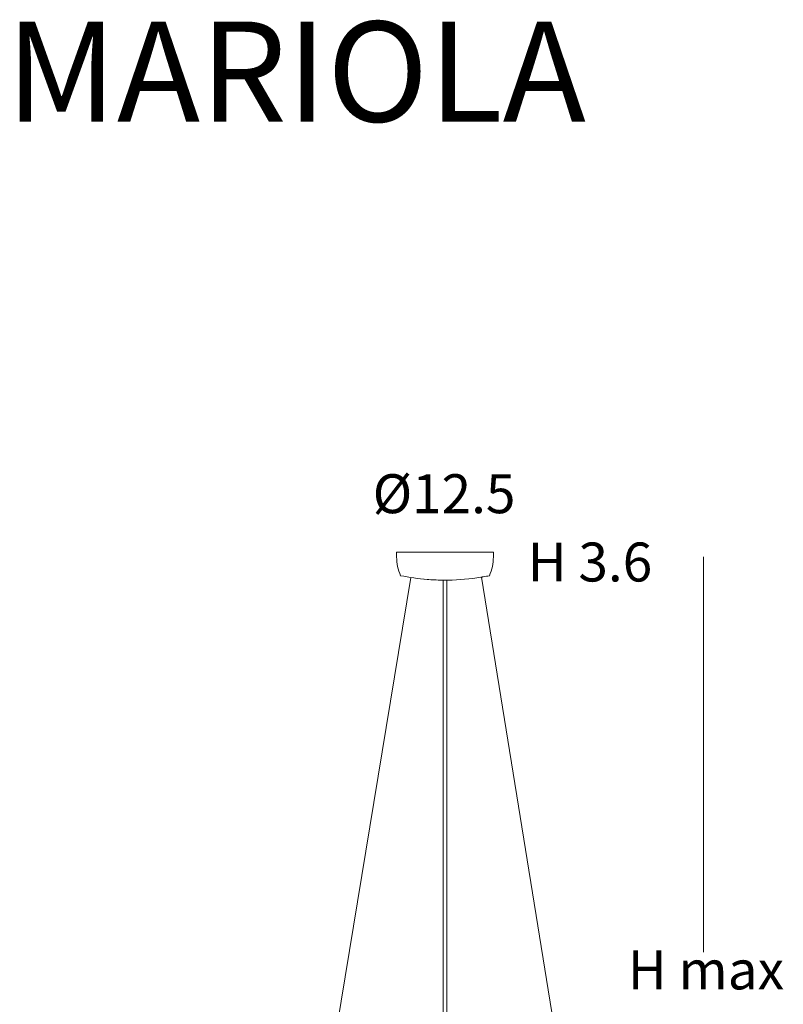
# Model space of a CAD drawing. Units: inches. Extents: x 191 to 315, y -289 to 290.
# Drawn here: x 198 to 297, y 163 to 290 of the extents above; entities that cross this region are included whole.
import ezdxf

# ---------------------------------------------------------------- set-up
doc = ezdxf.new("R2010")
doc.units = ezdxf.units.IN
doc.header["$MEASUREMENT"] = 0

# ---------------------------------------------------------------- blocks, each defined once
blk = doc.blocks.new('block 3579')
at = {"color": 250, "insert": (23.292, 188.941), "char_height": 4.318, "attachment_point": 7}
blk.add_mtext('\\fCastleT|b0|i0|c0|p34;\\W1;MARIOLA', dxfattribs=at)
blk = doc.blocks.new('block 6337')
at = {"color": 250, "lineweight": 9}
blk.add_open_spline([(96.247, 152.128), (96.247, 151.85), (96.305, 151.575), (96.418, 151.32)], degree=3, dxfattribs=at)
blk = doc.blocks.new('block 6338')
at = {"color": 250, "lineweight": 9}
blk.add_open_spline([(100.243, 151.32), (100.356, 151.575), (100.414, 151.85), (100.414, 152.128)], degree=3, dxfattribs=at)
blk = doc.blocks.new('block 6339')
at = {"color": 250, "lineweight": 9}
blk.add_lwpolyline([(96.247, 152.328), (96.247, 152.128)], dxfattribs=at)
blk = doc.blocks.new('block 6340')
at = {"color": 250, "lineweight": 9}
blk.add_lwpolyline([(100.414, 152.128), (100.414, 152.328)], dxfattribs=at)
blk = doc.blocks.new('block 6341')
at = {"color": 250, "lineweight": 9}
blk.add_open_spline([(99.98, 151.27), (100.068, 151.286), (100.156, 151.302), (100.243, 151.32)], degree=3, dxfattribs=at)
blk = doc.blocks.new('block 6342')
at = {"color": 250, "lineweight": 9}
blk.add_open_spline([(98.464, 151.129), (98.938, 151.136), (99.412, 151.177), (99.881, 151.254)], degree=3, dxfattribs=at)
blk = doc.blocks.new('block 6343')
at = {"color": 250, "lineweight": 9}
blk.add_open_spline([(96.418, 151.32), (96.777, 151.247), (97.191, 151.19), (97.557, 151.159)], degree=3, dxfattribs=at)
blk = doc.blocks.new('block 6344')
at = {"color": 250, "lineweight": 9}
blk.add_open_spline([(97.557, 151.159), (97.77, 151.142), (97.984, 151.132), (98.197, 151.129)], degree=3, dxfattribs=at)
blk = doc.blocks.new('block 6345')
at = {"color": 250, "lineweight": 9}
blk.add_lwpolyline([(99.981, 151.27), (99.981, 151.27)], dxfattribs=at)
blk = doc.blocks.new('block 6346')
at = {"color": 250, "lineweight": 9}
blk.add_lwpolyline([(90.147, 110.441), (96.857, 151.241)], dxfattribs=at)
blk = doc.blocks.new('block 6347')
at = {"color": 250, "lineweight": 9}
blk.add_lwpolyline([(96.808, 151.249), (96.808, 151.249)], dxfattribs=at)
at = {"color": 250, "lineweight": 5}
blk.add_lwpolyline([(90.147, 111.51), (90.147, 111.51)], dxfattribs=at)
blk = doc.blocks.new('block 6348')
at = {"color": 250, "lineweight": 9}
blk.add_lwpolyline([(99.949, 151.265), (99.949, 151.265)], dxfattribs=at)
blk = doc.blocks.new('block 6349')
at = {"color": 250, "lineweight": 9}
blk.add_lwpolyline([(99.899, 151.257), (106.488, 110.441)], dxfattribs=at)
blk = doc.blocks.new('block 6350')
at = {"color": 250, "lineweight": 9}
blk.add_lwpolyline([(97.432, 151.191), (97.432, 151.191)], dxfattribs=at)
at = {"color": 250, "lineweight": 5}
blk.add_lwpolyline([(94.166, 111.51), (94.166, 111.51)], dxfattribs=at)
blk = doc.blocks.new('block 6351')
at = {"color": 250, "lineweight": 9}
blk.add_lwpolyline([(98.414, 111.51), (98.414, 151.129)], dxfattribs=at)
blk = doc.blocks.new('block 6352')
at = {"color": 250, "lineweight": 9}
blk.add_lwpolyline([(98.247, 151.129), (98.247, 111.51)], dxfattribs=at)
blk = doc.blocks.new('block 6353')
at = {"color": 250, "lineweight": 9}
for points in [[(96.418, 151.32), (96.418, 151.32)], [(100.243, 151.32), (100.243, 151.32)]]:
    blk.add_lwpolyline(points, dxfattribs=at)
blk = doc.blocks.new('block 6354')
at = {"color": 250, "lineweight": 9}
blk.add_lwpolyline([(96.247, 152.328), (100.414, 152.328)], dxfattribs=at)
blk = doc.blocks.new('block 6355')
at = {"color": 250, "lineweight": 9}
blk.add_lwpolyline([(98.197, 151.129), (98.464, 151.129)], dxfattribs=at)
blk = doc.blocks.new('block 6356')
at = {"color": 250, "lineweight": 9}
blk.add_open_spline([(99.919, 151.26), (99.914, 151.259), (99.909, 151.258), (99.904, 151.258), (99.899, 151.257), (99.895, 151.256), (99.891, 151.256), (99.888, 151.255), (99.885, 151.254), (99.883, 151.254), (99.882, 151.254), (99.881, 151.254), (99.881, 151.254)], degree=3, knots=[0, 0, 0, 0, 1, 1, 1, 2, 2, 2, 3, 3, 3, 4, 4, 4, 4], dxfattribs=at)
blk = doc.blocks.new('block 6357')
at = {"color": 250, "lineweight": 9}
blk.add_open_spline([(99.98, 151.27), (99.978, 151.27), (99.976, 151.27), (99.972, 151.269), (99.97, 151.269), (99.966, 151.268), (99.961, 151.267), (99.957, 151.267), (99.952, 151.266), (99.947, 151.265), (99.941, 151.264), (99.936, 151.263), (99.93, 151.262), (99.927, 151.261), (99.923, 151.261), (99.919, 151.26)], degree=3, knots=[0, 0, 0, 0, 1, 1, 1, 2, 2, 2, 3, 3, 3, 4, 4, 4, 5, 5, 5, 5], dxfattribs=at)
blk = doc.blocks.new('block 6358')
at = {"color": 250, "lineweight": 9}
for points in [[(96.247, 152.128), (96.247, 152.128)], [(100.414, 152.128), (100.414, 152.128)]]:
    blk.add_lwpolyline(points, dxfattribs=at)
blk = doc.blocks.new('block 5816')
at = {"color": 250, "lineweight": 9}
blk.add_lwpolyline([(109.47, 135.097), (109.47, 152.127)], dxfattribs=at)
for name in ['block 6339', 'block 6354', 'block 6340', 'block 6337', 'block 6358', 'block 6338', 'block 6347', 'block 6346', 'block 6350', 'block 6343', 'block 6353', 'block 6344', 'block 6355', 'block 6352', 'block 6351', 'block 6342', 'block 6356', 'block 6349', 'block 6357', 'block 6348', 'block 6341', 'block 6345']:
    blk.add_blockref(name, (0, 0))
at = {"color": 7, "insert": (106.207, 133.492), "char_height": 1.67922, "attachment_point": 7}
blk.add_mtext('\\fMyriad Pro|b0|i0|c0|p34;\\W1;H max', dxfattribs=at)

msp = doc.modelspace()

# ---------------------------------------------------------------- block references
at = {"xscale": 2.999994000012, "yscale": 2.999994000012, "zscale": 2.999994000012}
for name, p in [('block 3579', (126.46, -289.86)), ('block 5816', (-41.91, -235.69))]:
    msp.add_blockref(name, p, dxfattribs=at)

# ---------------------------------------------------------------- texts
at = {"color": 250, "char_height": 5.0377, "attachment_point": 7}
for s, insert in [('\\fMyriad Pro|b0|i0|c0|p34;\\W1;Ø12.5', (243.73, 226.35)), ('\\fMyriad Pro|b0|i0|c0|p34;\\W1;H 3.6', (263.78, 217.52))]:
    msp.add_mtext(s, dxfattribs=dict(at, insert=insert))

doc.saveas('drawing.dxf')
